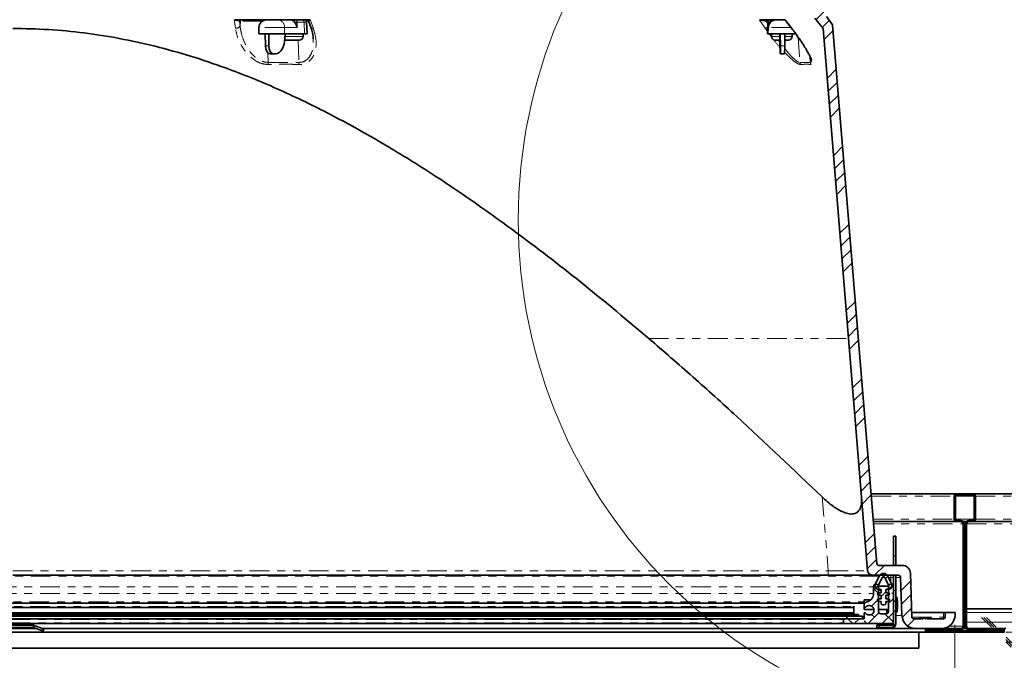
# Model space of a CAD drawing. Units: inches. Extents: x 2 to 154, y 1 to 99.
# Drawn here: x 62 to 74, y 11 to 19 of the extents above; entities that cross this region are included whole.
import ezdxf

# ---------------------------------------------------------------- set-up
doc = ezdxf.new("R2010")
doc.units = ezdxf.units.IN
doc.header["$MEASUREMENT"] = 0
doc.linetypes.add('SLD-Phantom', pattern=[0.5, 0.25, -0.05, 0.05, -0.05, 0.05, -0.05])
doc.linetypes.add('SLD-Solid', pattern=[0])
doc.styles.add('SLDTEXTSTYLE0', font='GOTHIC.TTF', dxfattribs={"width": 0.913})
doc.dimstyles.new('SLDDIMSTYLE0', dxfattribs={"dimtxt": 0.9375, "dimasz": 1, "dimexe": 0, "dimexo": 0.0625, "dimgap": 0.234375, "dimtad": 0, "dimtih": 1, "dimtoh": 1, "dimdec": 6, "dimrnd": 1e-09, "dimzin": 12, "dimdsep": 46, "dimlunit": 5, "dimtxsty": 'SLDTEXTSTYLE0', "dimsah": 1, "dimcen": 0.09, "dimadec": 0, "dimazin": 3, "dimtfac": 1, "dimtdec": 1, "dimtofl": 0, "dimtmove": 0, "dimatfit": 3, "dimfxl": 1, "dimfrac": 2, "dimtolj": 1, "dimtzin": 12, "dimarcsym": 0})

# ---------------------------------------------------------------- blocks, each defined once
blk = doc.blocks.new('_D_3')
at = {"color": 7, "linetype": 'SLD-Solid', "lineweight": 0}
for p, q in [((49.977, 11.218), (49.977, 7.089)), ((73.852, 11.218), (73.852, 7.089)), ((61.369, 8.709), (61.084, 8.709)), ((61.084, 8.709), (61.084, 7.219)), ((63.447, 8.709), (63.732, 8.709)), ((63.732, 8.709), (63.732, 7.219)), ((49.977, 7.339), (60.193, 7.339)), ((73.852, 7.339), (64.623, 7.339)), ((61.084, 7.219), (61.369, 7.219)), ((63.732, 7.219), (63.447, 7.219))]:
    blk.add_line(p, q, dxfattribs=at)
at = {"color": 7, "linetype": 'SLD-Solid', "lineweight": 18}
for points in [[(49.977, 7.339), (50.977, 7.151), (50.977, 7.526)], [(73.852, 7.339), (72.852, 7.526), (72.852, 7.151)]]:
    blk.add_solid(points, dxfattribs=at)
at = {"color": 7, "linetype": 'SLD-Solid', "lineweight": 18, "char_height": 0.9375, "attachment_point": 1, "style": 'SLDTEXTSTYLE0'}
for s, insert in [('606', (61.369, 8.417)), ('23 7/8"', (60.383, 6.976))]:
    blk.add_mtext(s, dxfattribs=dict(at, insert=insert))

msp = doc.modelspace()

# ---------------------------------------------------------------- hatches: boundary and pattern name
at = {"linetype": 'SLD-Solid', "lineweight": 18}
h = msp.add_hatch(dxfattribs=at)
h.set_pattern_fill('ANSI34', style=0)
edge = h.paths.add_edge_path(flags=0)
edge.add_line((72.863305, 11.9895535), (72.3018776, 18.8183273))
edge.add_line((72.3018776, 18.8183273), (72.2223347, 18.9210663))
edge.add_line((72.2223347, 18.9210663), (72.1349244, 20.1710923))
edge.add_line((72.1349244, 20.1710923), (71.8939308, 20.1710923))
edge.add_line((71.8939308, 20.1710923), (71.9001103, 19.4629898))
edge.add_line((71.9001103, 19.4629898), (72.0390856, 19.4629898))
edge.add_line((72.0390856, 19.4629898), (72.0782447, 18.9029898))
edge.add_line((72.0782447, 18.9029898), (72.1803365, 18.7711262))
edge.add_line((72.1803365, 18.7711262), (72.7449523, 11.9035711))
edge.add_arc((72.8072422, 11.9086923), 0.0625, 184.7, 270)
edge.add_line((72.8072422, 11.8461923), (73.132727, 11.8461923))
edge.add_arc((73.132727, 11.8151923), 0.031, 2, 90, ccw=False)
edge.add_line((73.1637081, 11.8162742), (73.1804416, 11.3370896))
edge.add_arc((73.3523369, 11.3430923), 0.172, 182, 270)
edge.add_line((73.3523369, 11.1710923), (73.6803146, 11.1710923))
edge.add_arc((73.6803146, 11.3430923), 0.172, 270, 360)
edge.add_line((73.8523146, 11.3430923), (73.8523146, 11.3760923))
edge.add_line((73.8523146, 11.3760923), (73.7273146, 11.3760923))
edge.add_line((73.7273146, 11.3760923), (73.7273146, 11.3160923))
edge.add_arc((73.7073146, 11.3160923), 0.02, 270, 360, ccw=False)
edge.add_line((73.7073146, 11.2960923), (73.4997505, 11.2960923))
edge.add_line((73.4997505, 11.2960923), (73.4997505, 11.3060923))
edge.add_line((73.4997505, 11.3060923), (73.48693, 11.3060923))
edge.add_line((73.48693, 11.3060923), (73.48693, 11.2960923))
edge.add_line((73.48693, 11.2960923), (73.4761014, 11.2960923))
edge.add_line((73.4761014, 11.2960923), (73.4761014, 11.3060923))
edge.add_line((73.4761014, 11.3060923), (73.4502876, 11.3060923))
edge.add_line((73.4502876, 11.3060923), (73.4502876, 11.2960923))
edge.add_line((73.4502876, 11.2960923), (73.3262633, 11.2960923))
edge.add_arc((73.3262633, 11.3160923), 0.02, 182, 270, ccw=False)
edge.add_line((73.3062755, 11.3153943), (73.2867447, 11.8746822))
edge.add_arc((73.1868056, 11.8711923), 0.1, 2, 90)
edge.add_line((73.1868056, 11.9711923), (72.8832378, 11.9711923))
edge.add_arc((72.8832378, 11.9911923), 0.02, 184.7, 270, ccw=False)
h = msp.add_hatch(dxfattribs=at)
h.set_pattern_fill('ANSI31', style=0)
edge = h.paths.add_edge_path(flags=0)
edge.add_line((74.4769996, 11.1260923), (74.4769996, 11.1710923))
edge.add_line((74.4769996, 11.1710923), (74.0294996, 11.1710923))
edge.add_arc((74.0294996, 11.2010923), 0.03, 180, 270, ccw=False)
edge.add_line((73.9994996, 11.2010923), (73.9994996, 12.4960923))
edge.add_arc((74.0294996, 12.4960923), 0.03, 90, 180, ccw=False)
edge.add_line((74.0294996, 12.5260923), (74.0819996, 12.5260923))
edge.add_arc((74.0819996, 12.5560923), 0.03, 270, 360)
edge.add_line((74.1119996, 12.5560923), (74.1119996, 12.8460923))
edge.add_arc((74.0819996, 12.8460923), 0.03, 0, 90)
edge.add_line((74.0819996, 12.8760923), (73.8719996, 12.8760923))
edge.add_arc((73.8719996, 12.8460923), 0.03, 90, 180)
edge.add_line((73.8419996, 12.8460923), (73.8419996, 12.5560923))
edge.add_arc((73.8719996, 12.5560923), 0.03, 180, 270)
edge.add_line((73.8719996, 12.5260923), (73.9244996, 12.5260923))
edge.add_arc((73.9244996, 12.4960923), 0.03, 0, 90, ccw=False)
edge.add_line((73.9544996, 12.4960923), (73.9544996, 11.2010923))
edge.add_arc((73.9244996, 11.2010923), 0.03, 270, 360, ccw=False)
edge.add_line((73.9244996, 11.1710923), (73.4769996, 11.1710923))
edge.add_line((73.4769996, 11.1710923), (73.4769996, 11.1260923))
edge.add_line((73.4769996, 11.1260923), (74.4769996, 11.1260923))
edge = h.paths.add_edge_path(flags=0)
edge.add_line((74.0294996, 11.1560923), (74.4619996, 11.1560923))
edge.add_line((74.4619996, 11.1560923), (74.4619996, 11.1410923))
edge.add_line((74.4619996, 11.1410923), (73.4919996, 11.1410923))
edge.add_line((73.4919996, 11.1410923), (73.4919996, 11.1560923))
edge.add_line((73.4919996, 11.1560923), (73.9244996, 11.1560923))
edge.add_arc((73.9244996, 11.2010923), 0.045, 270, 360)
edge.add_line((73.9694996, 11.2010923), (73.9694996, 12.4960923))
edge.add_arc((73.9244996, 12.4960923), 0.045, 0, 90)
edge.add_line((73.9244996, 12.5410923), (73.8719996, 12.5410923))
edge.add_arc((73.8719996, 12.5560923), 0.015, 180, 270, ccw=False)
edge.add_line((73.8569996, 12.5560923), (73.8569996, 12.8460923))
edge.add_arc((73.8719996, 12.8460923), 0.015, 90, 180, ccw=False)
edge.add_line((73.8719996, 12.8610923), (74.0819996, 12.8610923))
edge.add_arc((74.0819996, 12.8460923), 0.015, 0, 90, ccw=False)
edge.add_line((74.0969996, 12.8460923), (74.0969996, 12.5560923))
edge.add_arc((74.0819996, 12.5560923), 0.015, 270, 360, ccw=False)
edge.add_line((74.0819996, 12.5410923), (74.0294996, 12.5410923))
edge.add_arc((74.0294996, 12.4960923), 0.045, 90, 180)
edge.add_line((73.9844996, 12.4960923), (73.9844996, 11.2010923))
edge.add_arc((74.0294996, 11.2010923), 0.045, 180, 270)
h = msp.add_hatch(dxfattribs=at)
h.set_pattern_fill('ANSI31', angle=3e-322, style=0)
edge = h.paths.add_edge_path(flags=0)
edge.add_arc((72.9561532, 11.4917129), 0.019685, 270, 360)
edge.add_line((72.9758382, 11.4917129), (72.9758382, 11.5153349))
edge.add_line((72.9758382, 11.5153349), (73.0053658, 11.5153349))
edge.add_arc((73.0053658, 11.5310829), 0.015748, 270, 450)
edge.add_line((73.0053658, 11.546831), (72.9758382, 11.546831))
edge.add_line((72.9758382, 11.546831), (72.9758382, 11.5940751))
edge.add_line((72.9758382, 11.5940751), (73.0053658, 11.5940751))
edge.add_arc((73.0053658, 11.6098231), 0.015748, 270, 450)
edge.add_line((73.0053658, 11.6255711), (72.9758382, 11.6255711))
edge.add_line((72.9758382, 11.6255711), (72.9758382, 11.6531302))
edge.add_arc((72.9915862, 11.6531302), 0.015748, 90, 180, ccw=False)
edge.add_line((72.9915862, 11.6688782), (73.0112713, 11.6688782))
edge.add_arc((73.0112713, 11.7121853), 0.0433071, 270, 385.75075179)
edge.add_line((73.0502777, 11.7310004), (72.9995012, 11.8362674))
edge.add_arc((72.9463107, 11.8106105), 0.0590551, 25.75075179, 154.24924821)
edge.add_line((72.8931201, 11.8362674), (72.8423437, 11.7310004))
edge.add_arc((72.88135, 11.7121853), 0.0433071, 154.24924821, 270)
edge.add_line((72.88135, 11.6688782), (72.9010351, 11.6688782))
edge.add_arc((72.9010351, 11.6531302), 0.015748, 0, 90, ccw=False)
edge.add_line((72.9167831, 11.6531302), (72.9167831, 11.6255711))
edge.add_line((72.9167831, 11.6255711), (72.8872555, 11.6255711))
edge.add_arc((72.8872555, 11.6098231), 0.015748, 90, 270)
edge.add_line((72.8872555, 11.5940751), (72.9167831, 11.5940751))
edge.add_line((72.9167831, 11.5940751), (72.9167831, 11.546831))
edge.add_line((72.9167831, 11.546831), (72.8872555, 11.546831))
edge.add_arc((72.8872555, 11.5310829), 0.015748, 90, 270)
edge.add_line((72.8872555, 11.5153349), (72.9167831, 11.5153349))
edge.add_line((72.9167831, 11.5153349), (72.9167831, 11.4917129))
edge.add_arc((72.9364681, 11.4917129), 0.019685, 180, 270)
edge.add_line((72.9364681, 11.4720278), (72.9561532, 11.4720278))
edge = h.paths.add_edge_path(flags=0)
edge.add_line((72.9640408, 11.8191628), (73.0148173, 11.7138958))
edge.add_arc((73.0112713, 11.7121853), 0.003937, -90, 25.75075179, ccw=False)
edge.add_line((73.0112713, 11.7082483), (72.88135, 11.7082483))
edge.add_arc((72.88135, 11.7121853), 0.003937, 154.24924821, 270, ccw=False)
edge.add_line((72.877804, 11.7138958), (72.9285805, 11.8191628))
edge.add_arc((72.9463107, 11.8106105), 0.019685, 25.75075179, 154.24924821, ccw=False)
h = msp.add_hatch(dxfattribs=at)
h.set_pattern_fill('ANSI38', style=0)
edge = h.paths.add_edge_path(flags=0)
edge.add_line((72.7013146, 11.3595971), (72.7013146, 11.2962483))
edge.add_line((72.7013146, 11.2962483), (72.4513146, 11.2962483))
edge.add_arc((72.4513146, 11.2862483), 0.01, 90, 180)
edge.add_line((72.4413146, 11.2862483), (72.4413146, 11.2432483))
edge.add_arc((72.4513146, 11.2432483), 0.01, 180, 270)
edge.add_line((72.4513146, 11.2332483), (73.0613146, 11.2332483))
edge.add_arc((73.0613146, 11.2432483), 0.01, 270, 360)
edge.add_line((73.0713146, 11.2432483), (73.0713146, 11.7017483))
edge.add_arc((73.0398146, 11.7017483), 0.0315, 0, 180)
edge.add_line((73.0083146, 11.7017483), (73.0083146, 11.3882483))
edge.add_arc((72.9783146, 11.3882483), 0.03, 270, 360, ccw=False)
edge.add_line((72.9783146, 11.3582483), (72.9133146, 11.3582483))
edge.add_arc((72.9133146, 11.3882483), 0.03, 180, 270, ccw=False)
edge.add_line((72.8833146, 11.3882483), (72.8833146, 11.7017483))
edge.add_arc((72.8518146, 11.7017483), 0.0315, 0, 180)
edge.add_line((72.8203146, 11.7017483), (72.8203146, 11.6162624))
edge.add_arc((72.7103146, 11.6162624), 0.11, 284.47751219, 360, ccw=False)
edge.add_arc((72.7653146, 11.4032483), 0.11, 104.47751219, 125.57852573)
edge.add_line((72.7013146, 11.4927134), (72.7013146, 11.4512311))
edge.add_arc((72.7125983, 11.4512311), 0.0112837, 180, 317.6912801)
edge.add_arc((72.7653146, 11.4032483), 0.06, -141.21324865, 137.6912801, ccw=False)
edge.add_arc((72.7109978, 11.3595971), 0.0096832, 38.78675135, 180)
h = msp.add_hatch(dxfattribs=at)
h.set_pattern_fill('ANSI31', style=0)
edge = h.paths.add_edge_path(flags=0)
edge.add_line((73.0713146, 11.5197191), (73.0713146, 11.2293102))
edge.add_arc((73.0563146, 11.2293102), 0.015, 270, 360, ccw=False)
edge.add_line((73.0563146, 11.2143102), (72.8598765, 11.2143102))
edge.add_line((72.8598765, 11.2143102), (72.8598765, 11.1843102))
edge.add_line((72.8598765, 11.1843102), (73.0563146, 11.1843102))
edge.add_arc((73.0563146, 11.2293102), 0.045, 270, 360)
edge.add_line((73.1013146, 11.2293102), (73.1013146, 11.5197191))
edge.add_line((73.1013146, 11.5197191), (73.0713146, 11.5197191))
h = msp.add_hatch(dxfattribs=at)
h.set_pattern_fill('CORK', style=0)
h.set_pattern_definition([(3e-322, (0, 0), (0, 0.125), []), (135, (0.0625, -0.0625), (-0.25, -0.25), [0.1767767, -0.1767767]), (135, (0.09375, -0.0625), (-0.25, -0.25), [0.1767767, -0.1767767]), (135, (0.125, -0.0625), (-0.25, -0.25), [0.1767767, -0.1767767])])
h.paths.add_polyline_path([(77.9769996, 11.4210923), (73.9769996, 11.4210923), (73.9769996, 11.1710923), (74.4969996, 11.1710923), (74.4969996, 10.9210923), (77.9769996, 10.9210923)], flags=0)
h = msp.add_hatch(dxfattribs=at)
h.set_pattern_fill('ANSI31', angle=3e-322, style=0)
h.paths.add_polyline_path([(72.6283146, 11.3272483), (72.6283146, 11.3472483), (51.212342, 11.3472483), (51.212342, 11.3272483)], flags=0)
h = msp.add_hatch(dxfattribs=at)
h.set_pattern_fill('ANSI34', style=0)
h.paths.add_polyline_path([(72.6813146, 11.2962483), (72.6813146, 11.3272483), (72.4813146, 11.3272483), (72.4813146, 11.2962483)], flags=0)

# ---------------------------------------------------------------- linework, layer by layer
at = {"color": 7, "linetype": 'SLD-Solid', "lineweight": 35}
for p, q in [((64.7486201, 18.8810923), (65.1318031, 18.8810923)), ((65.1318031, 18.8810923), (65.2739847, 18.8810923)), ((65.2739847, 18.8810923), (65.4240263, 18.8810923)), ((65.4240263, 18.8810923), (65.6550857, 18.8810923)), ((65.642001, 18.7010923), (65.6367264, 18.8521393)), ((65.6611594, 18.8675359), (65.6890622, 18.788315)), ((71.3832138, 18.8810923), (71.5857959, 18.8810923)), ((71.4758446, 18.7010923), (71.4811183, 18.8521393)), ((71.4816878, 18.7845822), (71.4840011, 18.8521393)), ((71.5856909, 18.8810923), (71.5869586, 18.8810923)), ((71.5869586, 18.8810923), (71.6286105, 18.8810923)), ((71.6286105, 18.8810923), (71.6928388, 18.8810923)), ((71.7059321, 18.8730993), (71.7811746, 18.7745775)), ((72.1803365, 18.7711262), (72.0782447, 18.9029898)), ((72.3018776, 18.8183273), (72.2223347, 18.9210663)), ((65.031864, 18.7845822), (65.0289485, 18.7010923)), ((71.7809365, 18.7745792), (71.7977906, 18.7522606)), ((71.7812346, 18.7746245), (71.7811607, 18.7747458)), ((72.1803365, 18.7711262), (72.7449523, 11.9035711)), ((72.3018776, 18.8183273), (72.863305, 11.9895535)), ((65.357587, 18.7010923), (65.0289485, 18.7010923)), ((65.1138187, 18.549347), (65.1101228, 18.7010923)), ((65.158282, 18.549347), (65.158892, 18.7010923)), ((65.6080681, 18.7010923), (65.357587, 18.7010923)), ((65.362772, 18.7010923), (65.3614692, 18.6476018)), ((65.3935502, 18.6240923), (65.3752153, 18.6240923)), ((65.3953125, 18.6240923), (65.3930893, 18.6240993)), ((65.3930893, 18.6240993), (65.3935502, 18.6240923)), ((65.3935502, 18.6240923), (65.3953125, 18.6240923)), ((65.4365562, 18.6240923), (65.3953125, 18.6240923)), ((65.4387815, 18.6240993), (65.4365562, 18.6240923)), ((65.4365562, 18.6240923), (65.4392456, 18.6240923)), ((65.4392456, 18.6240923), (65.4387815, 18.6240993)), ((65.5136219, 18.6240923), (65.4392456, 18.6240923)), ((65.5143308, 18.6240993), (65.5136219, 18.6240923)), ((65.5136219, 18.6240923), (65.5157855, 18.6240923)), ((65.5157855, 18.6240923), (65.5143308, 18.6240993)), ((65.5427311, 18.6240923), (65.5157855, 18.6240923)), ((65.5441827, 18.6240993), (65.5427311, 18.6240923)), ((65.5427311, 18.6240923), (65.5434758, 18.6240923)), ((65.5434758, 18.6240923), (65.5441827, 18.6240993)), ((65.5462153, 18.6240923), (65.5434758, 18.6240923)), ((65.5922153, 18.6700923), (65.5922153, 18.7010923)), ((65.642001, 18.7010923), (65.6080681, 18.7010923)), ((71.4841231, 18.7010923), (71.4758446, 18.7010923)), ((71.8376109, 18.7010923), (71.4841231, 18.7010923)), ((71.5255967, 18.7010923), (71.5255967, 18.6700923)), ((71.5899317, 18.6240923), (71.5715967, 18.6240923)), ((71.591694, 18.6240923), (71.5894707, 18.6240993)), ((71.5894707, 18.6240993), (71.5899317, 18.6240923)), ((71.5899317, 18.6240923), (71.591694, 18.6240923)), ((71.6329377, 18.6240923), (71.591694, 18.6240923)), ((71.6311453, 18.7010923), (71.6320968, 18.6476018)), ((71.6404808, 18.549347), (71.6378836, 18.7010923)), ((71.6951732, 18.549347), (71.6978724, 18.7010923)), ((71.7100033, 18.6240923), (71.6965028, 18.6240923)), ((71.7107122, 18.6240993), (71.7100033, 18.6240923)), ((71.7100033, 18.6240923), (71.712167, 18.6240923)), ((71.712167, 18.6240923), (71.7107122, 18.6240993)), ((71.7391125, 18.6240923), (71.712167, 18.6240923)), ((71.7405641, 18.6240993), (71.7391125, 18.6240923)), ((71.7391125, 18.6240923), (71.7398572, 18.6240923)), ((71.7398572, 18.6240923), (71.7405641, 18.6240993)), ((71.7425967, 18.6240923), (71.7398572, 18.6240923)), ((71.7885967, 18.6700923), (71.7885967, 18.7010923)), ((65.2151305, 18.4510923), (65.1734552, 18.4510923)), ((65.2421961, 18.4510923), (65.2151305, 18.4510923)), ((71.6393761, 18.4510923), (71.6402706, 18.4510923)), ((71.6915336, 18.4510923), (71.6402706, 18.4510923)), ((72.7904183, 12.8760923), (73.8719996, 12.8760923)), ((73.8719996, 12.8760923), (74.0819996, 12.8760923)), ((73.8719996, 12.8610923), (74.0819996, 12.8610923)), ((74.0819996, 12.8760923), (77.9769996, 12.8760923)), ((73.8419996, 12.5560923), (73.8419996, 12.8460923)), ((73.8569996, 12.5560923), (73.8569996, 12.8460923)), ((74.0969996, 12.8460923), (74.0969996, 12.5560923)), ((74.1119996, 12.8460923), (74.1119996, 12.5560923)), ((72.8191935, 12.5260923), (73.8719996, 12.5260923)), ((73.9244996, 12.5410923), (73.8719996, 12.5410923)), ((73.9244996, 12.5260923), (73.8719996, 12.5260923)), ((73.9544996, 11.2010923), (73.9544996, 12.4960923)), ((73.9580406, 12.5260923), (73.9959586, 12.5260923)), ((73.9694996, 11.2010923), (73.9694996, 12.4960923)), ((73.9844996, 12.4960923), (73.9844996, 11.2010923)), ((73.9994996, 12.4960923), (73.9994996, 11.2010923)), ((74.0819996, 12.5410923), (74.0294996, 12.5410923)), ((74.0819996, 12.5260923), (74.0294996, 12.5260923)), ((74.0819996, 12.5260923), (77.9769996, 12.5260923)), ((73.1013146, 12.3407483), (73.0713146, 12.3407483)), ((73.0713146, 12.0907483), (73.0713146, 12.3407483)), ((73.1013146, 12.0907483), (73.1013146, 12.3407483)), ((73.0713146, 11.9711923), (73.0713146, 12.0907483)), ((73.1013146, 11.9711923), (73.1013146, 12.0907483)), ((72.8832378, 11.9711923), (73.1868056, 11.9711923)), ((73.2867447, 11.8746822), (73.3062755, 11.3153943)), ((72.2466336, 11.8461923), (61.9148146, 11.8461923)), ((72.8072422, 11.8461923), (72.2466336, 11.8461923)), ((72.8072422, 11.8461923), (73.132727, 11.8461923)), ((72.8423437, 11.7310004), (72.8931201, 11.8362674)), ((72.877804, 11.7138958), (72.9285805, 11.8191628)), ((72.9640408, 11.8191628), (73.0148173, 11.7138958)), ((72.9995012, 11.8362674), (73.0502777, 11.7310004)), ((73.0713146, 11.7017483), (73.0713146, 11.8461923)), ((73.1013146, 11.6528822), (73.1013146, 11.8461923)), ((73.1637081, 11.8162742), (73.1804416, 11.3370896)), ((72.8203146, 11.6162624), (72.8203146, 11.7017483)), ((72.88135, 11.7082483), (73.0112713, 11.7082483)), ((72.88135, 11.6688782), (72.9010351, 11.6688782)), ((72.8833146, 11.7017483), (72.8833146, 11.3882483)), ((72.8872555, 11.6255711), (72.8833146, 11.6255711)), ((72.9167831, 11.6255711), (72.8872555, 11.6255711)), ((72.9167831, 11.6255711), (72.9167831, 11.6531302)), ((72.9758382, 11.6531302), (72.9758382, 11.6255711)), ((73.0053658, 11.6255711), (72.9758382, 11.6255711)), ((72.9915862, 11.6688782), (73.0112713, 11.6688782)), ((73.0083146, 11.3882483), (73.0083146, 11.7017483)), ((73.0713146, 11.7017483), (73.0713146, 11.2432483)), ((73.1013146, 11.5197191), (73.1013146, 11.6528822)), ((60.6325451, 11.4927134), (72.7013146, 11.4927134)), ((72.7824856, 11.5332483), (72.7013146, 11.5332483)), ((72.7013146, 11.5332483), (72.7013146, 11.4927134)), ((72.7013146, 11.4512311), (72.7013146, 11.4927134)), ((72.8872555, 11.5940751), (72.8833146, 11.5940751)), ((72.8872555, 11.546831), (72.8833146, 11.546831)), ((72.8872555, 11.5940751), (72.9167831, 11.5940751)), ((72.9167831, 11.546831), (72.8872555, 11.546831)), ((72.8872555, 11.5153349), (72.9167831, 11.5153349)), ((72.9167831, 11.546831), (72.9167831, 11.5940751)), ((72.9167831, 11.4917129), (72.9167831, 11.5153349)), ((72.9758382, 11.5940751), (72.9758382, 11.546831)), ((72.9758382, 11.5940751), (73.0053658, 11.5940751)), ((73.0053658, 11.546831), (72.9758382, 11.546831)), ((72.9758382, 11.5153349), (72.9758382, 11.4917129)), ((72.9758382, 11.5153349), (73.0053658, 11.5153349)), ((73.0713146, 11.5197191), (73.1013146, 11.5197191)), ((73.0713146, 11.2293102), (73.0713146, 11.5197191)), ((73.1013146, 11.2293102), (73.1013146, 11.5197191)), ((73.1251005, 11.5032483), (73.1251005, 11.4732483)), ((72.5713146, 11.3692803), (51.1467961, 11.3692803)), ((60.6263386, 11.4399474), (72.5713146, 11.4399474)), ((72.5713146, 11.4555551), (72.5713146, 11.3509415)), ((72.7013146, 11.4512311), (72.7013146, 11.4132483)), ((72.7013146, 11.4132483), (72.8244754, 11.4132483)), ((72.7013146, 11.2962483), (72.7013146, 11.3595971)), ((72.8833146, 11.4132483), (73.0083146, 11.4132483)), ((72.9133146, 11.3582483), (72.9783146, 11.3582483)), ((72.9364681, 11.4720278), (72.9561532, 11.4720278)), ((72.9903146, 11.4132483), (72.9903146, 11.3607528)), ((73.1251005, 11.4732483), (73.1251005, 11.4432483)), ((73.7073146, 11.3760923), (73.3041558, 11.3760923)), ((73.7073146, 11.3760923), (73.7273146, 11.3760923)), ((73.7273146, 11.3160923), (73.7273146, 11.3760923)), ((73.7273146, 11.3760923), (73.8523146, 11.3760923)), ((73.8523146, 11.3760923), (73.8523146, 11.3430923)), ((73.9769996, 11.1710923), (73.9769996, 11.4210923)), ((73.9769996, 11.4210923), (77.9769996, 11.4210923)), ((72.6283146, 11.3472483), (51.212342, 11.3472483)), ((72.6283146, 11.3272483), (51.212342, 11.3272483)), ((51.3783146, 11.2332483), (72.4513146, 11.2332483)), ((72.4513146, 11.2962483), (51.3983146, 11.2962483)), ((62.1399938, 11.2293102), (62.1399938, 11.2332483)), ((62.1399938, 11.2143102), (62.1399938, 11.2293102)), ((72.4413146, 11.2432483), (72.4413146, 11.2862483)), ((72.4513146, 11.2962483), (72.7013146, 11.2962483)), ((73.0613146, 11.2332483), (72.4513146, 11.2332483)), ((72.4813146, 11.3272483), (72.4813146, 11.2962483)), ((72.4813146, 11.3272483), (72.6813146, 11.3272483)), ((72.4813146, 11.2962483), (72.6813146, 11.2962483)), ((72.6283146, 11.3472483), (72.6283146, 11.3272483)), ((72.6813146, 11.3272483), (72.6813146, 11.2962483)), ((73.3262633, 11.2960923), (73.4502876, 11.2960923)), ((73.4116095, 11.3060923), (73.4116095, 11.2960923)), ((73.4148146, 11.3060923), (73.4148146, 11.2960923)), ((73.4502876, 11.3060923), (73.4148146, 11.3060923)), ((73.4502876, 11.3060923), (73.4502876, 11.2960923)), ((73.4761014, 11.3060923), (73.4502876, 11.3060923)), ((73.4761014, 11.2960923), (73.4761014, 11.3060923)), ((73.48693, 11.3060923), (73.4761014, 11.3060923)), ((73.4761014, 11.2960923), (73.48693, 11.2960923)), ((73.48693, 11.3060923), (73.48693, 11.2960923)), ((73.4997505, 11.3060923), (73.48693, 11.3060923)), ((73.4997505, 11.2960923), (73.4997505, 11.3060923)), ((73.5398146, 11.3060923), (73.4997505, 11.3060923)), ((73.4997505, 11.2960923), (73.7073146, 11.2960923)), ((73.5398146, 11.3060923), (73.5398146, 11.2960923)), ((73.5521844, 11.3060923), (73.5425917, 11.3060923)), ((73.5430197, 11.3060923), (73.5430197, 11.2960923)), ((73.5521844, 11.3060923), (73.5521844, 11.2960923)), ((73.5558402, 11.3060923), (73.5521844, 11.3060923)), ((73.5558402, 11.3060923), (73.5558402, 11.2960923)), ((50.4769996, 11.1260923), (73.4769996, 11.1260923)), ((62.2087188, 11.1710923), (50.9697526, 11.1710923)), ((61.7338146, 11.2143102), (62.1697578, 11.2143102)), ((61.7338146, 11.1843102), (62.1697578, 11.1843102)), ((62.1748881, 11.1834056), (62.2780326, 11.1458641)), ((62.1851488, 11.2115964), (62.2882932, 11.1740549)), ((62.2968264, 11.1390237), (62.2780326, 11.1458641)), ((62.2882932, 11.1740549), (62.307087, 11.1672145)), ((73.0555178, 11.1710923), (62.2964329, 11.1710923)), ((62.307087, 11.1672145), (62.2968264, 11.1390237)), ((72.8598765, 11.1843102), (72.8598765, 11.2143102)), ((72.8598765, 11.2143102), (73.0563146, 11.2143102)), ((72.8598765, 11.1843102), (73.0563146, 11.1843102)), ((73.3523369, 11.1710923), (73.0555178, 11.1710923)), ((73.3523369, 11.1710923), (73.6803146, 11.1710923)), ((73.3944996, 10.9210923), (73.3944996, 11.1260923)), ((73.4769996, 11.1710923), (73.9244996, 11.1710923)), ((73.4769996, 11.1260923), (73.4769996, 11.1710923)), ((74.4769996, 11.1260923), (73.4769996, 11.1260923)), ((73.4919996, 11.1560923), (73.9244996, 11.1560923)), ((73.4919996, 11.1410923), (73.4919996, 11.1560923)), ((74.4619996, 11.1410923), (73.4919996, 11.1410923)), ((73.9580406, 11.1710923), (73.9769996, 11.1710923)), ((73.9769996, 11.1710923), (74.4969996, 11.1710923)), ((74.0294996, 11.1710923), (74.4769996, 11.1710923)), ((74.0294996, 11.1560923), (74.4619996, 11.1560923)), ((74.4619996, 11.1560923), (74.4619996, 11.1410923)), ((74.4769996, 11.1710923), (74.4769996, 11.1260923)), ((73.3944996, 10.9210923), (50.5594996, 10.9210923))]:
    msp.add_line(p, q, dxfattribs=at)
at = {"color": 8, "linetype": 'SLD-Phantom', "lineweight": 18}
for p, q in [((64.7842121, 18.8624874), (64.7930804, 18.8014843)), ((64.7971821, 18.8624874), (64.7842121, 18.8624874)), ((64.7971821, 18.8624874), (64.7930804, 18.8014843)), ((65.0737098, 18.8624874), (64.7971821, 18.8624874)), ((65.1307671, 18.8810923), (65.1308979, 18.8810882)), ((65.4807399, 18.8617903), (65.4737981, 18.8617903)), ((65.4887338, 18.8438161), (65.4886668, 18.8521393)), ((65.5165565, 18.8521393), (65.5170998, 18.7845822)), ((65.6037807, 18.8521393), (65.5165565, 18.8521393)), ((65.6080681, 18.7010923), (65.6037807, 18.8521393)), ((65.6367264, 18.8521393), (65.6037807, 18.8521393)), ((65.6666605, 18.8624874), (65.6344962, 18.8624874)), ((71.483348, 18.8624874), (71.4586586, 18.8624874)), ((71.4586586, 18.8624874), (71.480385, 18.8311378)), ((71.4840011, 18.8521393), (71.4811183, 18.8521393)), ((71.50437, 18.8521393), (71.504085, 18.8438161)), ((71.5228943, 18.8617903), (71.5143556, 18.8617903)), ((71.7073793, 18.873336), (71.7060619, 18.8732068)), ((65.3552172, 18.7845822), (65.031864, 18.7845822)), ((65.357587, 18.7010923), (65.3552172, 18.7845822)), ((65.5170998, 18.7845822), (65.3552172, 18.7845822)), ((71.4769148, 18.7317443), (71.4457145, 18.7743627)), ((71.4870381, 18.7845822), (71.4816878, 18.7845822)), ((71.4841231, 18.7010923), (71.4870381, 18.7845822)), ((71.7752953, 18.7845822), (71.4870381, 18.7845822)), ((65.3620169, 18.6700923), (65.5922153, 18.6700923)), ((65.5311307, 18.6240923), (65.5375097, 18.3418692)), ((71.5255967, 18.6700923), (71.6316967, 18.6700923)), ((71.6151463, 18.6240923), (71.6332371, 18.5979623)), ((71.697321, 18.6700923), (71.7671845, 18.6700923)), ((71.7671845, 18.6700923), (71.7885967, 18.6700923)), ((71.8645205, 18.6607039), (71.8856188, 18.3418692)), ((65.1138187, 18.549347), (65.158282, 18.549347)), ((71.6404808, 18.549347), (71.6951732, 18.549347)), ((65.1462566, 18.4625159), (65.1489836, 18.3418692)), ((65.1489836, 18.3418692), (65.5375097, 18.3418692)), ((71.8856188, 18.3418692), (72.0183292, 18.3418692)), ((72.0132363, 18.4188328), (72.0183292, 18.3418692)), ((69.9724038, 14.8445688), (72.5031583, 14.8445688)), ((72.1698358, 12.8376812), (72.2466336, 11.9035711)), ((72.7928847, 12.8460923), (73.8419996, 12.8460923)), ((73.8569996, 12.8460923), (74.0969996, 12.8460923)), ((74.1119996, 12.8460923), (77.9769996, 12.8460923)), ((72.8167271, 12.5560923), (73.8419996, 12.5560923)), ((72.82166, 12.4960923), (73.9544996, 12.4960923)), ((73.8569996, 12.5560923), (74.0969996, 12.5560923)), ((73.9694996, 12.4960923), (73.9844996, 12.4960923)), ((73.9994996, 12.4960923), (77.9769996, 12.4960923)), ((74.1119996, 12.5560923), (77.9769996, 12.5560923)), ((73.0713146, 12.0907483), (73.1013146, 12.0907483)), ((61.9148146, 11.9035711), (72.2466336, 11.9035711)), ((72.2466336, 11.8461923), (72.2466336, 11.9035711)), ((72.8931201, 11.8362674), (50.936509, 11.8362674)), ((72.9640408, 11.8191628), (72.9285805, 11.8191628)), ((73.0387843, 11.8162742), (73.0091451, 11.8162742)), ((73.0387843, 11.8461923), (73.0387843, 11.8162742)), ((73.0387843, 11.8162742), (73.0410975, 11.7500321)), ((51.0093146, 11.7017483), (72.8203146, 11.7017483)), ((51.0093146, 11.6162624), (72.8203146, 11.6162624)), ((72.9167831, 11.6531302), (72.8833146, 11.6531302)), ((73.0713146, 11.6528822), (73.1013146, 11.6528822)), ((60.6241852, 11.5097553), (72.7013146, 11.5097553)), ((73.1173542, 11.5563982), (73.1173542, 11.4732483)), ((51.1405734, 11.3595971), (72.5713146, 11.3595971)), ((60.6316744, 11.4512311), (72.5713146, 11.4512311)), ((73.1173542, 11.4732483), (73.1173542, 11.3900984)), ((73.7073146, 11.3160923), (73.7073146, 11.3760923)), ((51.3883146, 11.2862483), (72.4413146, 11.2862483)), ((51.3883146, 11.2432483), (72.4413146, 11.2432483)), ((61.7138146, 11.2293102), (62.1399938, 11.2293102)), ((73.0555178, 11.2143102), (73.0555178, 11.2332483)), ((73.3062511, 11.3160923), (73.7073146, 11.3160923)), ((73.7073146, 11.3160923), (73.7073146, 11.2960923)), ((73.7273146, 11.3160923), (73.7073146, 11.3160923)), ((62.1697578, 11.1843102), (62.1697578, 11.2143102)), ((62.1748881, 11.1834056), (62.1851488, 11.2115964)), ((62.2780326, 11.1458641), (62.2882932, 11.1740549)), ((73.0555178, 11.1710923), (73.0555178, 11.1843102)), ((73.7773713, 11.2010923), (73.9544996, 11.2010923)), ((73.9694996, 11.2010923), (73.9769996, 11.2010923))]:
    msp.add_line(p, q, dxfattribs=at)
at = {"color": 8, "linetype": 'SLD-Phantom', "lineweight": 18, "flags": 128}
for points in [[(64.7342585, 18.7743627), (64.7227605, 18.8533133), (64.7198442, 18.873336)], [(65.4923831, 18.8810923), (65.4901601, 18.8807248), (65.4880188, 18.879636), (65.4860379, 18.8778657), (65.4842901, 18.8754791), (65.4828397, 18.8725638), (65.48174, 18.869227), (65.4810314, 18.8655913), (65.4807399, 18.8617903)], [(65.6867439, 18.873336), (65.711801, 18.8021422), (65.721578, 18.7743627)], [(71.4457145, 18.7743627), (71.3909906, 18.8533133), (71.3771116, 18.873336)], [(71.4586586, 18.8624874), (71.4588851, 18.8661843), (71.4593634, 18.8697025), (71.4600768, 18.8729185), (71.4610003, 18.8757194), (71.4621014, 18.8780068), (71.4633415, 18.8797006), (71.464677, 18.8807413), (71.4660611, 18.8810923)], [(71.7073793, 18.873336), (71.7617446, 18.8021422), (71.7829571, 18.7743627)], [(71.7829571, 18.7743627), (71.7813535, 18.7745046), (71.7812346, 18.7746245)]]:
    msp.add_lwpolyline(points, dxfattribs=at)
at = {"color": 7, "linetype": 'SLD-Solid', "lineweight": 35, "flags": 128}
msp.add_lwpolyline([(65.3603098, 18.6265742), (65.3662411, 18.6249762), (65.3752153, 18.6240923)], dxfattribs=at)
at = {"color": 7, "linetype": 'SLD-Solid', "lineweight": 18}
msp.add_circle((74.839079, 16.3476138), 6.5212248, dxfattribs=at)
at = {"color": 8, "linetype": 'SLD-Phantom', "lineweight": 18}
for centre, radius, start, end in [((64.8037519, 18.8615323), 0.0195632, 91.04148215, 177.20164768), ((64.816722, 18.8615323), 0.0195632, 91.04148215, 177.20164768), ((65.2640359, 18.7902767), 0.0913589, 356.42642476, 83.74823903), ((65.5026117, 18.5265576), 0.3258802, 87.54748829, 92.45251171), ((65.5764263, 18.8538476), 0.0274077, 356.42642476, 83.74823903), ((71.4941855, 18.7013488), 0.151134, 86.1360828, 93.8639172), ((71.2664921, 18.8665036), 0.2479083, 358.91059745, 3.37363164), ((64.741642, 18.8356972), 0.0617772, 263.13571222, 326.37121019), ((65.7150622, 18.8039627), 0.0303086, 211.02489448, 282.41439139), ((71.4386068, 18.8464582), 0.0724449, 275.63038734, 303.71277402), ((65.275423, 18.3469595), 0.1265418, 182.30538762, 194.74719561), ((65.6629855, 18.3403253), 0.1254853, 179.29502777, 191.76100004), ((71.9375384, 18.3456707), 0.0520586, 184.18759616, 216.44166576), ((72.0695052, 18.3446443), 0.0512512, 183.1038899, 215.68546062)]:
    msp.add_arc(centre, radius, start, end, dxfattribs=at)
at = {"color": 7, "linetype": 'SLD-Solid', "lineweight": 35}
for centre, radius, start, end in [((65.1318031, 18.7810923), 0.1, 90, 178), ((65.6067446, 18.8510923), 0.03, 2, 90), ((65.642262, 18.8610923), 0.02, 19.0461161, 89.99693048), ((71.5110971, 18.8510953), 0.029997, 90.00506245, 178.00555141), ((71.5869675, 18.7811023), 0.09999, 90.00506245, 178.00555141), ((71.6900346, 18.8610923), 0.02, 37.09383462, 58.71992452), ((65.5462153, 18.6700923), 0.046, 270, 0), ((71.5715967, 18.6700923), 0.046, 180, 270), ((71.7425967, 18.6700923), 0.046, 270, 0), ((73.8719996, 12.8460923), 0.03, 90, 180), ((73.8719996, 12.8460923), 0.015, 90, 180), ((74.0819996, 12.8460923), 0.03, 0, 90), ((74.0819996, 12.8460923), 0.015, 0, 90), ((73.8719996, 12.5560923), 0.03, 180, 270), ((73.8719996, 12.5560923), 0.015, 180, 270), ((73.9244996, 12.4960923), 0.045, 0, 90), ((73.9244996, 12.4960923), 0.03, 0, 90), ((74.0294996, 12.4960923), 0.045, 90, 180), ((74.0294996, 12.4960923), 0.03, 90, 180), ((74.0819996, 12.5560923), 0.03, 270, 0), ((74.0819996, 12.5560923), 0.015, 270, 0), ((72.8832378, 11.9911923), 0.02, 184.7, 270), ((72.8072422, 11.9086923), 0.0625, 184.7, 270), ((72.9463107, 11.8106105), 0.0590551, 25.75075179, 154.24924821), ((73.1868056, 11.8711923), 0.1, 2, 90), ((72.8518146, 11.7017483), 0.0315, 0, 180), ((72.88135, 11.7121853), 0.0433071, 154.24924821, 270), ((72.9463107, 11.8106105), 0.019685, 25.75075179, 154.24924821), ((73.0398146, 11.7017483), 0.0315, 0, 180), ((73.0112713, 11.7121853), 0.0433071, 270, 25.75075179), ((73.132727, 11.8151923), 0.031, 2, 90), ((72.7103146, 11.6162624), 0.11, 284.47751219, 0), ((72.8872555, 11.6098231), 0.015748, 90, 270), ((72.88135, 11.7121853), 0.003937, 154.24924821, 270), ((72.9010351, 11.6531302), 0.015748, 0, 90), ((72.9915862, 11.6531302), 0.015748, 90, 180), ((73.0053658, 11.6098231), 0.015748, 270, 90), ((73.0112713, 11.7121853), 0.003937, 270, 25.75075179), ((72.7653146, 11.4032483), 0.11, 104.47751219, 125.57852573), ((72.8872555, 11.5310829), 0.015748, 90, 270), ((72.9364681, 11.4917129), 0.019685, 180, 270), ((72.9561532, 11.4917129), 0.019685, 270, 0), ((73.0053658, 11.5310829), 0.015748, 270, 90), ((73.0976038, 11.5532483), 0.02, 9.06152462, 79.30734096), ((71.1423146, 11.2414083), 2, 7.52275951, 9.06152462), ((72.7125983, 11.4512311), 0.0112837, 180, 317.6912801), ((72.7109978, 11.3595971), 0.0096832, 38.78675135, 180), ((72.7653146, 11.4032483), 0.06, 218.78675135, 137.6912801), ((72.9133146, 11.3882483), 0.03, 180, 270), ((72.9783146, 11.3882483), 0.03, 270, 360), ((73.0976038, 11.3932483), 0.02, 280.69265904, 350.93847538), ((71.1423146, 11.7050883), 2, 350.93847538, 352.47724049), ((72.4513146, 11.2862483), 0.01, 90, 180), ((72.4513146, 11.2432483), 0.01, 180, 270), ((73.0563146, 11.2293102), 0.045, 270, 0), ((73.0563146, 11.2293102), 0.015, 270, 0), ((73.0613146, 11.2432483), 0.01, 270, 0), ((73.3523369, 11.3430923), 0.172, 182, 270), ((73.3262633, 11.3160923), 0.02, 182, 270), ((73.6803146, 11.3430923), 0.172, 270, 0), ((73.7073146, 11.3160923), 0.02, 270, 0), ((62.1697578, 11.1693102), 0.045, 70.00000049, 90), ((62.1697578, 11.1693102), 0.015, 70, 90), ((73.9244996, 11.2010923), 0.03, 270, 0), ((73.9244996, 11.2010923), 0.045, 270, 0), ((74.0294996, 11.2010923), 0.045, 180, 270), ((74.0294996, 11.2010923), 0.03, 180, 270)]:
    msp.add_arc(centre, radius, start, end, dxfattribs=at)
for centre, major_axis, ratio, start_param, end_param in [((65.4241531, 18.7810923), (0.0059737, 0.0998823), 0.8118329478, 5.4389056644, 5.6999243751), ((71.5139775, 18.8510923), (-0.0127774, 0.0271447), 0.9997092009, 5.8433511617, 7.3792409034), ((71.5819955, 18.7810923), (-0.060619, 0.0795642), 0.9993027949, 6.2642312685, 6.5252499792), ((65.2450336, 18.6510923), (0.0042939, 0.1999844), 0.5823366853, 3.1540955421, 4.7074385764), ((71.6358857, 18.6510923), (-0.0034917, 0.2), 0.019246397, 1.58791361, 3.1412566443), ((65.1720364, 18.5510923), (-0.002147, 0.0999922), 0.5823366853, 1.5757467308, 3.1290897651), ((65.2165493, 18.5510923), (0.002147, 0.0999922), 0.5823366853, 1.6007525078, 3.1540955421), ((71.6385254, 18.5510923), (-0.0017458, 0.1), 0.019246397, 3.1412566443, 4.6945996785), ((71.6932787, 18.5510923), (0.0017458, 0.1), 0.019246397, 3.1419286629, 4.6952716972)]:
    msp.add_ellipse(centre, major_axis=major_axis, ratio=ratio, start_param=start_param, end_param=end_param, dxfattribs=at)
at = {"color": 8, "linetype": 'SLD-Phantom', "lineweight": 18}
for centre, major_axis, ratio, start_param, end_param in [((65.4805365, 18.8517903), (0.0005974, 0.0099882), 0.8118329478, 4.7958106572, 6.331700399), ((65.4921797, 18.8510923), (0.0005992, 0.029996), 0.8127105194, 4.7635300809, 6.2994198227), ((71.5143623, 18.8517903), (-0.0060619, 0.0079564), 0.9993027949, 5.6324552447, 7.1683449864), ((72.2428443, 11.9086923), (0.5021082, -0.0051259), 0.0101215069, 4.7200392032, 6.2841215604), ((73.0386697, 11.8151923), (0.1250384, 0.0010816), 0.0086438478, 1.3065821795, 1.5698053597), ((73.0386697, 11.8151923), (0.1250384, 0.0010816), 0.0086438478, 0.000227008, 1.0459620917), ((73.0551558, 11.3430923), (0.1252857, -0.0060264), 0.0476636061, 5.0919982523, 6.2871490863)]:
    msp.add_ellipse(centre, major_axis=major_axis, ratio=ratio, start_param=start_param, end_param=end_param, dxfattribs=at)
at = {"color": 7, "linetype": 'SLD-Solid', "lineweight": 35}
for points, knots in [([(64.7198442, 18.873336), (64.7199119, 18.8733755), (64.7236806, 18.875573), (64.7324962, 18.8797381), (64.7429814, 18.8806187), (64.7486201, 18.8810923)], [0, 0, 0, 0, 0.00837937215, 0.46673118536, 1, 1, 1, 1]), ([(65.4737981, 18.8617903), (65.4698325, 18.8652839), (65.4593985, 18.8744762), (65.4480682, 18.8799992), (65.440118, 18.8810866), (65.4375045, 18.8810921), (65.4374379, 18.8810923)], [0, 0, 0, 0, 0.29114601165, 0.76604126418, 0.99402969635, 1, 1, 1, 1]), ([(65.5170998, 18.7845822), (65.5170668, 18.7847045), (65.5155818, 18.7902071), (65.5106027, 18.804964), (65.5004054, 18.825311), (65.4919687, 18.8386872), (65.4887338, 18.8438161)], [0, 0, 0, 0, 0.00592526692, 0.26667017541, 0.71881764504, 1, 1, 1, 1]), ([(65.6550857, 18.8810923), (65.6607636, 18.8806209), (65.6713467, 18.8797422), (65.681922, 18.8755789), (65.6866591, 18.8733755), (65.6867439, 18.873336)], [0, 0, 0, 0, 0.5320082473, 0.9916206856, 1, 1, 1, 1]), ([(71.3771116, 18.873336), (71.3771125, 18.8733755), (71.3771641, 18.875573), (71.3779022, 18.8797381), (71.3813563, 18.8806187), (71.3832138, 18.8810923)], [0, 0, 0, 0, 0.0083793721, 0.4667311854, 1, 1, 1, 1]), ([(71.504085, 18.8438161), (71.5021963, 18.8413366), (71.4983714, 18.8363153), (71.4926694, 18.8266852), (71.4873774, 18.8149203), (71.4839995, 18.8030822), (71.4822991, 18.7930269), (71.4818176, 18.7875266), (71.4816932, 18.7847045), (71.4816878, 18.7845822)], [0, 0, 0, 0, 0.1389088121, 0.2813087303, 0.5045053692, 0.7337837852, 0.8635575585, 0.9940889811, 1, 1, 1, 1]), ([(71.5815564, 18.8810923), (71.5814368, 18.8810921), (71.5767463, 18.8810866), (71.5625624, 18.8799992), (71.5425089, 18.8744762), (71.5282961, 18.8652839), (71.5228943, 18.8617903)], [0, 0, 0, 0, 0.0059703036, 0.2339587358, 0.7088539883, 1, 1, 1, 1]), ([(71.6928388, 18.8810923), (71.6948459, 18.8806209), (71.6985871, 18.8797422), (71.7044711, 18.8755789), (71.7073281, 18.8733755), (71.7073793, 18.873336)], [0, 0, 0, 0, 0.5320082474, 0.9916206861, 1, 1, 1, 1]), ([(61.9148146, 18.7711262), (62.0652945, 18.768307), (62.3664089, 18.7626658), (62.8161894, 18.718207), (63.2674198, 18.6478362), (63.718353, 18.548749), (64.1677285, 18.423261), (64.6853601, 18.2489302), (65.26564, 18.0134578), (65.9016134, 17.7074451), (66.5248312, 17.3648678), (67.1361051, 16.9912085), (67.7363624, 16.5903141), (68.4131845, 16.1034989), (69.1623469, 15.5255099), (69.7022688, 15.0716467), (69.9724038, 14.8445688)], [0, 0, 0, 0, 0.04928947093, 0.09862959496, 0.14792524605, 0.19884318889, 0.24980621897, 0.30073758267, 0.37776714578, 0.45488898388, 0.53196624949, 0.61083245772, 0.6897372213, 0.7686239667, 0.88423740892, 1, 1, 1, 1]), ([(65.6879859, 18.7883588), (65.6942261, 18.7700743), (65.7092686, 18.725998), (65.7192025, 18.6758014), (65.7193505, 18.6454978), (65.7193788, 18.6397093)], [0, 0, 0, 0, 0.36447748829, 0.87860407858, 1, 1, 1, 1]), ([(71.7977906, 18.7522606), (71.8064158, 18.7409187), (71.8354815, 18.7026984), (71.8809178, 18.6383986), (71.929685, 18.5656432), (71.9685208, 18.5029798), (71.9969235, 18.4527581), (72.0165131, 18.413233), (72.0278576, 18.3856629), (72.0325875, 18.3683168), (72.0327951, 18.3655863), (72.0328834, 18.364425)], [0, 0, 0, 0, 0.07394747578, 0.24919234405, 0.41968957129, 0.55877292832, 0.68298591234, 0.78937055765, 0.87773014354, 0.94800109788, 1, 1, 1, 1]), ([(69.9724038, 14.8445688), (70.1599339, 14.6824387), (70.5350517, 14.3581286), (71.2717222, 13.6934182), (71.8105322, 13.1800314), (72.1698358, 12.8376812)], [0, 0, 0, 0, 0.2498410331, 0.4997591507, 1, 1, 1, 1]), ([(72.6681545, 12.8376812), (72.6692213, 12.8134991), (72.6713522, 12.7651935), (72.6579467, 12.6990981), (72.6264199, 12.6471161), (72.5708189, 12.6193808), (72.5000744, 12.6220681), (72.4285232, 12.6475322), (72.3648352, 12.6818361), (72.3022616, 12.7236149), (72.2363402, 12.7754783), (72.1920139, 12.8169376), (72.1698358, 12.8376812)], [0, 0, 0, 0, 0.1134791717, 0.2266832421, 0.3517371868, 0.4565812552, 0.5619202095, 0.6576069038, 0.7316493125, 0.8058352133, 0.902852239, 1, 1, 1, 1])]:
    msp.add_open_spline(points, degree=3, knots=knots, dxfattribs=at)
at = {"color": 8, "linetype": 'SLD-Phantom', "lineweight": 18}
for points, knots in [([(64.7842121, 18.8624874), (64.7832165, 18.8630588), (64.779984, 18.864914), (64.7718552, 18.8677194), (64.75919, 18.8704799), (64.7457678, 18.8723081), (64.7322411, 18.873338), (64.7237874, 18.8733367), (64.7198442, 18.873336)], [0, 0, 0, 0, 0.1114245785, 0.3617931001, 0.561706714, 0.7255674928, 0.8719947777, 1, 1, 1, 1]), ([(65.6867439, 18.873336), (65.6845349, 18.8733531), (65.6785131, 18.8733996), (65.6726522, 18.8729822), (65.6662948, 18.8720716), (65.661204, 18.8705108), (65.6614124, 18.8686671), (65.6615225, 18.8676926)], [0, 0, 0, 0, 0.1198290235, 0.3266640608, 0.3946322565, 0.6800173441, 1, 1, 1, 1]), ([(71.4586586, 18.8624874), (71.4494236, 18.8641042), (71.4330963, 18.8669627), (71.4098581, 18.87037), (71.3932521, 18.8724011), (71.3844652, 18.8731524), (71.3796733, 18.8733832), (71.378114, 18.8733545), (71.3771116, 18.873336)], [0, 0, 0, 0, 0.3151134233, 0.557112318, 0.7429568394, 0.8786186394, 0.9219666041, 1, 1, 1, 1]), ([(65.1530496, 18.3147476), (65.1275104, 18.3164822), (65.0765638, 18.3199424), (64.991553, 18.3577945), (64.9177551, 18.4140657), (64.8565433, 18.4826093), (64.8031923, 18.5627747), (64.7572842, 18.6608215), (64.7419363, 18.7365032), (64.7342585, 18.7743627)], [0, 0, 0, 0, 0.1061074966, 0.2116671851, 0.3679643099, 0.4899743016, 0.6122097514, 0.8060092036, 1, 1, 1, 1]), ([(64.7930804, 18.8014843), (64.7991481, 18.7636774), (64.8112775, 18.6881005), (64.8494064, 18.5903888), (64.8943507, 18.5101352), (64.9460488, 18.4421206), (65.0089833, 18.3851392), (65.0780074, 18.3505609), (65.1231219, 18.3416149), (65.1446544, 18.3418266), (65.1489836, 18.3418692)], [0, 0, 0, 0, 0.1989420514, 0.3976901528, 0.5213955049, 0.6448659868, 0.7990318838, 0.9001529819, 0.9799255054, 1, 1, 1, 1]), ([(65.721578, 18.7743627), (65.7328519, 18.7363237), (65.7553883, 18.6602839), (65.7599963, 18.5434131), (65.7373177, 18.4397318), (65.6855251, 18.3645885), (65.6239815, 18.3256341), (65.5735963, 18.3145716), (65.5459143, 18.3147172), (65.5401346, 18.3147476)], [0, 0, 0, 0, 0.1949052471, 0.3896140401, 0.6089819229, 0.7677359983, 0.8805879658, 0.9750680696, 1, 1, 1, 1]), ([(71.7829571, 18.7743627), (71.8113825, 18.7363237), (71.8682047, 18.6602839), (71.9466124, 18.5434131), (72.0080695, 18.4397318), (72.0415162, 18.3645885), (72.0477166, 18.3256341), (72.0388325, 18.3145716), (72.0297696, 18.3147172), (72.0278774, 18.3147476)], [0, 0, 0, 0, 0.1949052471, 0.3896140401, 0.6089819229, 0.7677359983, 0.8805879658, 0.9750680696, 1, 1, 1, 1]), ([(65.5375097, 18.3418692), (65.5424876, 18.3418384), (65.5664277, 18.3416902), (65.6103233, 18.3530294), (65.6632044, 18.3925035), (65.7061181, 18.4680355), (65.7244342, 18.5554576), (65.7195359, 18.6183005), (65.717883, 18.6395063)], [0, 0, 0, 0, 0.0326829297, 0.1571816472, 0.3093444547, 0.5297096366, 0.8413044877, 1, 1, 1, 1]), ([(71.6349723, 18.5323183), (71.6296535, 18.5382303), (71.5926719, 18.5793363), (71.5460132, 18.6366741), (71.5090192, 18.6877492), (71.4993547, 18.7010923)], [0, 0, 0, 0, 0.1103983214, 0.7675973195, 1, 1, 1, 1]), ([(71.8956592, 18.3147476), (71.885338, 18.3164751), (71.8647488, 18.3199211), (71.8091846, 18.3578959), (71.7501335, 18.4094589), (71.7085086, 18.4527519), (71.6928865, 18.4690001)], [0, 0, 0, 0, 0.2297365524, 0.4582870289, 0.7966906643, 1, 1, 1, 1]), ([(71.6944089, 18.5160781), (71.6957687, 18.5142967), (71.7140442, 18.4903541), (71.7554045, 18.4424007), (71.8104015, 18.3850871), (71.8551246, 18.35057), (71.8764796, 18.3416145), (71.8840889, 18.3418266), (71.8856188, 18.3418692)], [0, 0, 0, 0, 0.0203163161, 0.2730553058, 0.5886265456, 0.7956172675, 0.9589083365, 1, 1, 1, 1]), ([(72.0183292, 18.3418692), (72.0199389, 18.3418612), (72.0276803, 18.3418227), (72.0342822, 18.3472928), (72.0320155, 18.3607783), (72.0314305, 18.3642584)], [0, 0, 0, 0, 0.163019219, 0.7840065021, 1, 1, 1, 1]), ([(65.5401346, 18.3147476), (65.5085787, 18.3155507), (65.3794953, 18.3188357), (65.250506, 18.316507), (65.1530496, 18.3147476)], [0, 0, 0, 0, 0.2444613167, 1, 1, 1, 1]), ([(72.0278774, 18.3147476), (72.01705, 18.3155507), (71.9727593, 18.3188357), (71.9288411, 18.316507), (71.8956592, 18.3147476)], [0, 0, 0, 0, 0.2444613167, 1, 1, 1, 1])]:
    msp.add_open_spline(points, degree=3, knots=knots, dxfattribs=at)

# ---------------------------------------------------------------- dimensions: what is measured, and where the dimension line sits
at = {"color": 7, "linetype": 'SLD-Solid', "lineweight": 18}
dim = msp.add_linear_dim(base=(73.8523146, 7.3388621), p1=(49.9773146, 11.3430923), p2=(73.8523146, 11.3430923), angle=0, dimstyle='SLDDIMSTYLE0', dxfattribs=at)
dim.commit()
dim.dimension.update_dxf_attribs({"geometry": '_D_3', "text_midpoint": (62.4079605, 7.3388621), "dimtype": 160})

doc.saveas('drawing.dxf')
